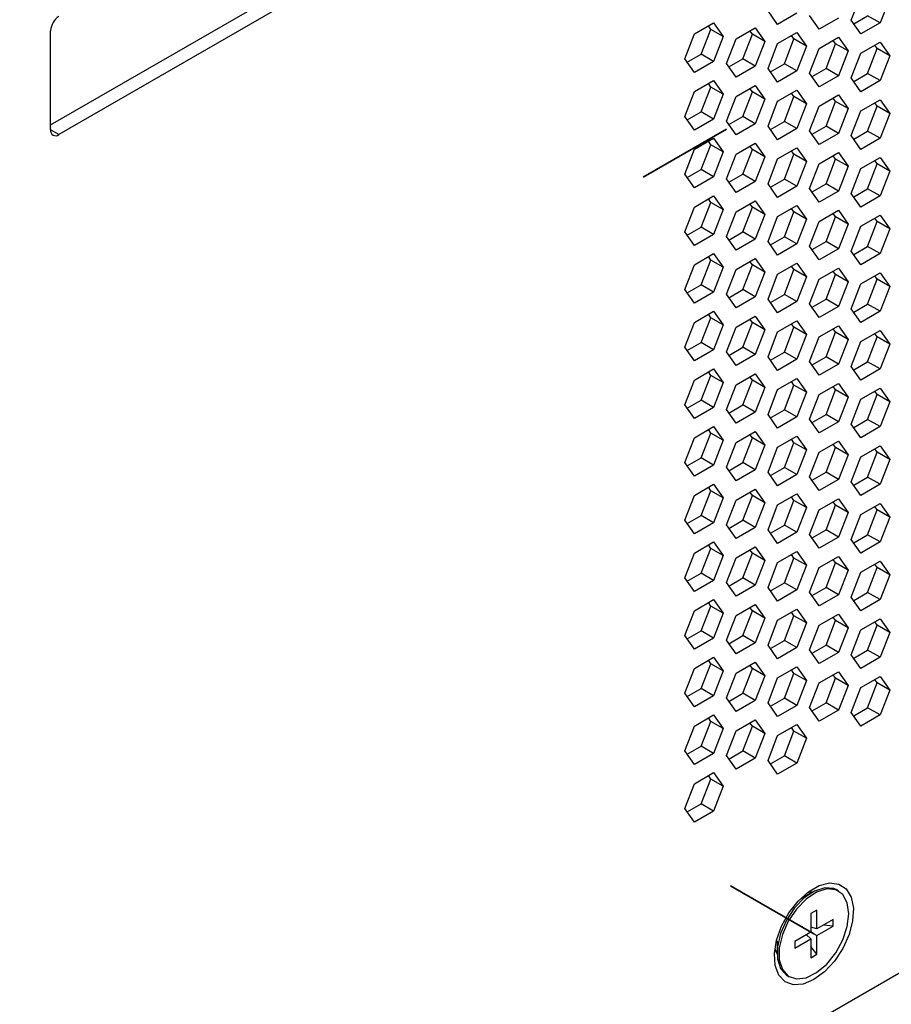
# Model space of a CAD drawing. Units: millimetres. Extents: x -100 to 2845, y -57 to 2026.
# Drawn here: x 2310 to 2384, y 1018 to 1102 of the extents above; entities that cross this region are included whole.
import ezdxf

# ---------------------------------------------------------------- set-up
doc = ezdxf.new("R2010")
doc.units = ezdxf.units.MM
doc.header["$PDSIZE"] = -5
doc.layers.get('0').update_dxf_attribs({"lineweight": 35})

msp = doc.modelspace()

# ---------------------------------------------------------------- linework, layer by layer
at = {"color": 7, "linetype": 'Continuous', "lineweight": 25}
for p, q in [((2312.229, 1093.16), (2357.838, 1119.489)), ((2358.898, 1118.877), (2312.936, 1092.344)), ((2380.246, 1102.05), (2381.063, 1104.155)), ((2383.512, 1103.936), (2382.696, 1101.831)), ((2373.992, 1101.706), (2373.175, 1102.867)), ((2375.625, 1102.648), (2373.992, 1101.706)), ((2377.527, 1101.297), (2376.711, 1102.459)), ((2380.45, 1101.76), (2381.635, 1102.444)), ((2382.696, 1101.831), (2381.635, 1102.444)), ((2366.921, 1100.89), (2368.554, 1101.833)), ((2368.554, 1101.833), (2369.37, 1100.671)), ((2379.16, 1102.24), (2377.527, 1101.297)), ((2381.063, 1100.889), (2380.246, 1102.05)), ((2382.696, 1101.831), (2381.063, 1100.889)), ((2312.229, 1092.752), (2312.229, 1101.162)), ((2366.104, 1098.785), (2366.921, 1100.89)), ((2367.493, 1099.179), (2368.309, 1101.283)), ((2368.309, 1101.283), (2368.105, 1101.574)), ((2369.37, 1100.671), (2368.309, 1101.283)), ((2370.456, 1100.481), (2372.089, 1101.424)), ((2371.028, 1098.77), (2371.845, 1100.875)), ((2371.845, 1100.875), (2371.641, 1101.165)), ((2372.906, 1100.262), (2371.845, 1100.875)), ((2372.089, 1101.424), (2372.906, 1100.262)), ((2373.992, 1100.073), (2375.625, 1101.015)), ((2375.38, 1100.466), (2375.176, 1100.756)), ((2375.625, 1101.015), (2376.441, 1099.854)), ((2369.37, 1100.671), (2368.554, 1098.566)), ((2369.64, 1098.377), (2370.456, 1100.481)), ((2372.906, 1100.262), (2372.089, 1098.158)), ((2373.175, 1097.968), (2373.992, 1100.073)), ((2374.564, 1098.361), (2375.38, 1100.466)), ((2376.441, 1099.854), (2375.38, 1100.466)), ((2377.527, 1099.664), (2379.16, 1100.607)), ((2378.1, 1097.953), (2378.916, 1100.057)), ((2378.916, 1100.057), (2378.712, 1100.348)), ((2379.977, 1099.445), (2378.916, 1100.057)), ((2379.16, 1100.607), (2379.977, 1099.445)), ((2381.063, 1099.255), (2382.696, 1100.198)), ((2382.452, 1099.649), (2382.247, 1099.939)), ((2382.696, 1100.198), (2383.512, 1099.036)), ((2366.308, 1098.495), (2367.493, 1099.179)), ((2368.554, 1098.566), (2367.493, 1099.179)), ((2376.441, 1099.854), (2375.625, 1097.749)), ((2376.711, 1097.56), (2377.527, 1099.664)), ((2379.977, 1099.445), (2379.16, 1097.341)), ((2380.246, 1097.151), (2381.063, 1099.255)), ((2381.635, 1097.544), (2382.452, 1099.649)), ((2383.512, 1099.036), (2382.452, 1099.649)), ((2366.921, 1097.624), (2366.104, 1098.785)), ((2368.554, 1098.566), (2366.921, 1097.624)), ((2370.456, 1097.215), (2369.64, 1098.377)), ((2369.844, 1098.086), (2371.028, 1098.77)), ((2372.089, 1098.158), (2371.028, 1098.77)), ((2373.379, 1097.678), (2374.564, 1098.361)), ((2375.625, 1097.749), (2374.564, 1098.361)), ((2383.512, 1099.036), (2382.696, 1096.932)), ((2372.089, 1098.158), (2370.456, 1097.215)), ((2373.992, 1096.806), (2373.175, 1097.968)), ((2375.625, 1097.749), (2373.992, 1096.806)), ((2377.527, 1096.398), (2376.711, 1097.56)), ((2376.915, 1097.269), (2378.1, 1097.953)), ((2379.16, 1097.341), (2378.1, 1097.953)), ((2380.45, 1096.86), (2381.635, 1097.544)), ((2382.696, 1096.932), (2381.635, 1097.544)), ((2366.921, 1095.991), (2368.554, 1096.933)), ((2368.309, 1096.384), (2368.105, 1096.674)), ((2368.554, 1096.933), (2369.37, 1095.772)), ((2379.16, 1097.341), (2377.527, 1096.398)), ((2381.063, 1095.989), (2380.246, 1097.151)), ((2382.696, 1096.932), (2381.063, 1095.989)), ((2366.104, 1093.886), (2366.921, 1095.991)), ((2367.493, 1094.279), (2368.309, 1096.384)), ((2369.37, 1095.772), (2368.309, 1096.384)), ((2369.37, 1095.772), (2368.554, 1093.667)), ((2370.456, 1095.582), (2372.089, 1096.525)), ((2371.028, 1093.871), (2371.845, 1095.975)), ((2371.845, 1095.975), (2371.641, 1096.266)), ((2372.906, 1095.363), (2371.845, 1095.975)), ((2372.089, 1096.525), (2372.906, 1095.363)), ((2373.992, 1095.173), (2375.625, 1096.116)), ((2375.38, 1095.567), (2375.176, 1095.857)), ((2375.625, 1096.116), (2376.441, 1094.954)), ((2369.64, 1093.478), (2370.456, 1095.582)), ((2372.906, 1095.363), (2372.089, 1093.259)), ((2373.175, 1093.069), (2373.992, 1095.173)), ((2374.564, 1093.462), (2375.38, 1095.567)), ((2376.441, 1094.954), (2375.38, 1095.567)), ((2376.441, 1094.954), (2375.625, 1092.85)), ((2377.527, 1094.765), (2379.16, 1095.707)), ((2378.1, 1093.054), (2378.916, 1095.158)), ((2378.916, 1095.158), (2378.712, 1095.449)), ((2379.977, 1094.546), (2378.916, 1095.158)), ((2379.16, 1095.707), (2379.977, 1094.546)), ((2381.063, 1094.356), (2382.696, 1095.299)), ((2382.452, 1094.749), (2382.247, 1095.04)), ((2382.696, 1095.299), (2383.512, 1094.137)), ((2366.308, 1093.596), (2367.493, 1094.279)), ((2368.554, 1093.667), (2367.493, 1094.279)), ((2376.711, 1092.66), (2377.527, 1094.765)), ((2379.977, 1094.546), (2379.16, 1092.441)), ((2380.246, 1092.252), (2381.063, 1094.356)), ((2381.635, 1092.645), (2382.452, 1094.749)), ((2383.512, 1094.137), (2382.452, 1094.749)), ((2383.512, 1094.137), (2382.696, 1092.033)), ((2366.921, 1092.724), (2366.104, 1093.886)), ((2368.554, 1093.667), (2366.921, 1092.724)), ((2370.456, 1092.316), (2369.64, 1093.478)), ((2369.844, 1093.187), (2371.028, 1093.871)), ((2372.089, 1093.259), (2370.456, 1092.316)), ((2372.089, 1093.259), (2371.028, 1093.871)), ((2373.379, 1092.778), (2374.564, 1093.462)), ((2375.625, 1092.85), (2374.564, 1093.462)), ((2373.992, 1091.907), (2373.175, 1093.069)), ((2375.625, 1092.85), (2373.992, 1091.907)), ((2377.527, 1091.499), (2376.711, 1092.66)), ((2376.915, 1092.37), (2378.1, 1093.054)), ((2379.16, 1092.441), (2377.527, 1091.499)), ((2379.16, 1092.441), (2378.1, 1093.054)), ((2380.45, 1091.961), (2381.635, 1092.645)), ((2382.696, 1092.033), (2381.635, 1092.645)), ((2366.921, 1091.091), (2368.554, 1092.034)), ((2368.309, 1091.485), (2368.105, 1091.775)), ((2368.554, 1092.034), (2369.37, 1090.872)), ((2370.456, 1090.683), (2372.089, 1091.625)), ((2372.089, 1091.625), (2372.906, 1090.464)), ((2381.063, 1091.09), (2380.246, 1092.252)), ((2382.696, 1092.033), (2381.063, 1091.09)), ((2366.104, 1088.987), (2366.921, 1091.091)), ((2367.493, 1089.38), (2368.309, 1091.485)), ((2369.37, 1090.872), (2368.309, 1091.485)), ((2369.37, 1090.872), (2368.554, 1088.768)), ((2371.028, 1088.972), (2371.845, 1091.076)), ((2371.845, 1091.076), (2371.641, 1091.367)), ((2372.906, 1090.464), (2371.845, 1091.076)), ((2373.992, 1090.274), (2375.625, 1091.217)), ((2375.38, 1090.667), (2375.176, 1090.958)), ((2375.625, 1091.217), (2376.441, 1090.055)), ((2377.527, 1089.866), (2379.16, 1090.808)), ((2379.16, 1090.808), (2379.977, 1089.647)), ((2369.64, 1088.578), (2370.456, 1090.683)), ((2372.906, 1090.464), (2372.089, 1088.359)), ((2373.175, 1088.17), (2373.992, 1090.274)), ((2374.564, 1088.563), (2375.38, 1090.667)), ((2376.441, 1090.055), (2375.38, 1090.667)), ((2376.441, 1090.055), (2375.625, 1087.951)), ((2378.1, 1088.154), (2378.916, 1090.259)), ((2378.916, 1090.259), (2378.712, 1090.549)), ((2379.977, 1089.647), (2378.916, 1090.259)), ((2381.063, 1089.457), (2382.696, 1090.4)), ((2382.452, 1089.85), (2382.247, 1090.141)), ((2382.696, 1090.4), (2383.512, 1089.238)), ((2366.308, 1088.696), (2367.493, 1089.38)), ((2368.554, 1088.768), (2367.493, 1089.38)), ((2376.711, 1087.761), (2377.527, 1089.866)), ((2379.977, 1089.647), (2379.16, 1087.542)), ((2380.246, 1087.352), (2381.063, 1089.457)), ((2381.635, 1087.746), (2382.452, 1089.85)), ((2383.512, 1089.238), (2382.452, 1089.85)), ((2383.512, 1089.238), (2382.696, 1087.133)), ((2366.921, 1087.825), (2366.104, 1088.987)), ((2368.554, 1088.768), (2366.921, 1087.825)), ((2370.456, 1087.417), (2369.64, 1088.578)), ((2369.844, 1088.288), (2371.028, 1088.972)), ((2372.089, 1088.359), (2370.456, 1087.417)), ((2372.089, 1088.359), (2371.028, 1088.972)), ((2373.379, 1087.879), (2374.564, 1088.563)), ((2375.625, 1087.951), (2374.564, 1088.563)), ((2373.992, 1087.008), (2373.175, 1088.17)), ((2375.625, 1087.951), (2373.992, 1087.008)), ((2377.527, 1086.599), (2376.711, 1087.761)), ((2376.915, 1087.471), (2378.1, 1088.154)), ((2379.16, 1087.542), (2377.527, 1086.599)), ((2379.16, 1087.542), (2378.1, 1088.154)), ((2380.45, 1087.062), (2381.635, 1087.746)), ((2382.696, 1087.133), (2381.635, 1087.746)), ((2366.921, 1086.192), (2368.554, 1087.135)), ((2367.493, 1084.481), (2368.309, 1086.585)), ((2368.309, 1086.585), (2368.105, 1086.876)), ((2369.37, 1085.973), (2368.309, 1086.585)), ((2368.554, 1087.135), (2369.37, 1085.973)), ((2370.456, 1085.783), (2372.089, 1086.726)), ((2372.089, 1086.726), (2372.906, 1085.564)), ((2381.063, 1086.191), (2380.246, 1087.352)), ((2382.696, 1087.133), (2381.063, 1086.191)), ((2366.104, 1084.088), (2366.921, 1086.192)), ((2369.37, 1085.973), (2368.554, 1083.869)), ((2369.64, 1083.679), (2370.456, 1085.783)), ((2371.028, 1084.072), (2371.845, 1086.177)), ((2371.845, 1086.177), (2371.641, 1086.467)), ((2372.906, 1085.564), (2371.845, 1086.177)), ((2373.992, 1085.375), (2375.625, 1086.318)), ((2374.564, 1083.664), (2375.38, 1085.768)), ((2375.38, 1085.768), (2375.176, 1086.059)), ((2376.441, 1085.156), (2375.38, 1085.768)), ((2375.625, 1086.318), (2376.441, 1085.156)), ((2377.527, 1084.966), (2379.16, 1085.909)), ((2379.16, 1085.909), (2379.977, 1084.747)), ((2372.906, 1085.564), (2372.089, 1083.46)), ((2373.175, 1083.27), (2373.992, 1085.375)), ((2376.441, 1085.156), (2375.625, 1083.051)), ((2376.711, 1082.862), (2377.527, 1084.966)), ((2378.1, 1083.255), (2378.916, 1085.36)), ((2378.916, 1085.36), (2378.712, 1085.65)), ((2379.977, 1084.747), (2378.916, 1085.36)), ((2381.063, 1084.558), (2382.696, 1085.5)), ((2381.635, 1082.847), (2382.452, 1084.951)), ((2382.452, 1084.951), (2382.247, 1085.242)), ((2383.512, 1084.339), (2382.452, 1084.951)), ((2382.696, 1085.5), (2383.512, 1084.339)), ((2366.921, 1082.926), (2366.104, 1084.088)), ((2366.308, 1083.797), (2367.493, 1084.481)), ((2368.554, 1083.869), (2367.493, 1084.481)), ((2369.844, 1083.388), (2371.028, 1084.072)), ((2372.089, 1083.46), (2371.028, 1084.072)), ((2379.977, 1084.747), (2379.16, 1082.643)), ((2380.246, 1082.453), (2381.063, 1084.558)), ((2383.512, 1084.339), (2382.696, 1082.234)), ((2368.554, 1083.869), (2366.921, 1082.926)), ((2370.456, 1082.517), (2369.64, 1083.679)), ((2372.089, 1083.46), (2370.456, 1082.517)), ((2373.992, 1082.109), (2373.175, 1083.27)), ((2373.379, 1082.98), (2374.564, 1083.664)), ((2375.625, 1083.051), (2374.564, 1083.664)), ((2376.915, 1082.571), (2378.1, 1083.255)), ((2379.16, 1082.643), (2378.1, 1083.255)), ((2375.625, 1083.051), (2373.992, 1082.109)), ((2377.527, 1081.7), (2376.711, 1082.862)), ((2379.16, 1082.643), (2377.527, 1081.7)), ((2381.063, 1081.292), (2380.246, 1082.453)), ((2380.45, 1082.163), (2381.635, 1082.847)), ((2382.696, 1082.234), (2381.635, 1082.847)), ((2366.921, 1081.293), (2368.554, 1082.236)), ((2367.493, 1079.582), (2368.309, 1081.686)), ((2368.309, 1081.686), (2368.105, 1081.977)), ((2369.37, 1081.074), (2368.309, 1081.686)), ((2368.554, 1082.236), (2369.37, 1081.074)), ((2370.456, 1080.884), (2372.089, 1081.827)), ((2371.845, 1081.278), (2371.641, 1081.568)), ((2372.089, 1081.827), (2372.906, 1080.665)), ((2382.696, 1082.234), (2381.063, 1081.292)), ((2366.104, 1079.188), (2366.921, 1081.293)), ((2369.37, 1081.074), (2368.554, 1078.969)), ((2369.64, 1078.78), (2370.456, 1080.884)), ((2371.028, 1079.173), (2371.845, 1081.278)), ((2372.906, 1080.665), (2371.845, 1081.278)), ((2373.992, 1080.476), (2375.625, 1081.418)), ((2374.564, 1078.764), (2375.38, 1080.869)), ((2375.38, 1080.869), (2375.176, 1081.16)), ((2376.441, 1080.257), (2375.38, 1080.869)), ((2375.625, 1081.418), (2376.441, 1080.257)), ((2377.527, 1080.067), (2379.16, 1081.01)), ((2378.916, 1080.46), (2378.712, 1080.751)), ((2379.16, 1081.01), (2379.977, 1079.848)), ((2372.906, 1080.665), (2372.089, 1078.561)), ((2373.175, 1078.371), (2373.992, 1080.476)), ((2376.441, 1080.257), (2375.625, 1078.152)), ((2376.711, 1077.963), (2377.527, 1080.067)), ((2378.1, 1078.356), (2378.916, 1080.46)), ((2379.977, 1079.848), (2378.916, 1080.46)), ((2379.977, 1079.848), (2379.16, 1077.744)), ((2381.063, 1079.658), (2382.696, 1080.601)), ((2381.635, 1077.947), (2382.452, 1080.052)), ((2382.452, 1080.052), (2382.247, 1080.342)), ((2383.512, 1079.439), (2382.452, 1080.052)), ((2382.696, 1080.601), (2383.512, 1079.439)), ((2366.921, 1078.027), (2366.104, 1079.188)), ((2366.308, 1078.898), (2367.493, 1079.582)), ((2368.554, 1078.969), (2367.493, 1079.582)), ((2369.844, 1078.489), (2371.028, 1079.173)), ((2372.089, 1078.561), (2371.028, 1079.173)), ((2380.246, 1077.554), (2381.063, 1079.658)), ((2383.512, 1079.439), (2382.696, 1077.335)), ((2368.554, 1078.969), (2366.921, 1078.027)), ((2370.456, 1077.618), (2369.64, 1078.78)), ((2372.089, 1078.561), (2370.456, 1077.618)), ((2373.992, 1077.209), (2373.175, 1078.371)), ((2373.379, 1078.081), (2374.564, 1078.764)), ((2375.625, 1078.152), (2374.564, 1078.764)), ((2376.915, 1077.672), (2378.1, 1078.356)), ((2379.16, 1077.744), (2378.1, 1078.356)), ((2366.921, 1076.394), (2368.554, 1077.336)), ((2368.554, 1077.336), (2369.37, 1076.175)), ((2375.625, 1078.152), (2373.992, 1077.209)), ((2377.527, 1076.801), (2376.711, 1077.963)), ((2379.16, 1077.744), (2377.527, 1076.801)), ((2381.063, 1076.392), (2380.246, 1077.554)), ((2380.45, 1077.263), (2381.635, 1077.947)), ((2382.696, 1077.335), (2381.063, 1076.392)), ((2382.696, 1077.335), (2381.635, 1077.947)), ((2367.493, 1074.682), (2368.309, 1076.787)), ((2368.309, 1076.787), (2368.105, 1077.077)), ((2369.37, 1076.175), (2368.309, 1076.787)), ((2370.456, 1075.985), (2372.089, 1076.928)), ((2371.845, 1076.378), (2371.641, 1076.669)), ((2372.089, 1076.928), (2372.906, 1075.766)), ((2373.992, 1075.576), (2375.625, 1076.519)), ((2375.625, 1076.519), (2376.441, 1075.357)), ((2366.104, 1074.289), (2366.921, 1076.394)), ((2369.37, 1076.175), (2368.554, 1074.07)), ((2369.64, 1073.881), (2370.456, 1075.985)), ((2371.028, 1074.274), (2371.845, 1076.378)), ((2372.906, 1075.766), (2371.845, 1076.378)), ((2372.906, 1075.766), (2372.089, 1073.662)), ((2374.564, 1073.865), (2375.38, 1075.97)), ((2375.38, 1075.97), (2375.176, 1076.26)), ((2376.441, 1075.357), (2375.38, 1075.97)), ((2377.527, 1075.168), (2379.16, 1076.11)), ((2378.916, 1075.561), (2378.712, 1075.852)), ((2379.16, 1076.11), (2379.977, 1074.949)), ((2381.063, 1074.759), (2382.696, 1075.702)), ((2382.696, 1075.702), (2383.512, 1074.54)), ((2373.175, 1073.472), (2373.992, 1075.576)), ((2376.441, 1075.357), (2375.625, 1073.253)), ((2376.711, 1073.063), (2377.527, 1075.168)), ((2378.1, 1073.457), (2378.916, 1075.561)), ((2379.977, 1074.949), (2378.916, 1075.561)), ((2379.977, 1074.949), (2379.16, 1072.844)), ((2381.635, 1073.048), (2382.452, 1075.152)), ((2382.452, 1075.152), (2382.247, 1075.443)), ((2383.512, 1074.54), (2382.452, 1075.152)), ((2366.921, 1073.127), (2366.104, 1074.289)), ((2366.308, 1073.999), (2367.493, 1074.682)), ((2368.554, 1074.07), (2366.921, 1073.127)), ((2368.554, 1074.07), (2367.493, 1074.682)), ((2369.844, 1073.59), (2371.028, 1074.274)), ((2372.089, 1073.662), (2371.028, 1074.274)), ((2380.246, 1072.655), (2381.063, 1074.759)), ((2383.512, 1074.54), (2382.696, 1072.436)), ((2370.456, 1072.719), (2369.64, 1073.881)), ((2372.089, 1073.662), (2370.456, 1072.719)), ((2373.992, 1072.31), (2373.175, 1073.472)), ((2373.379, 1073.181), (2374.564, 1073.865)), ((2375.625, 1073.253), (2373.992, 1072.31)), ((2375.625, 1073.253), (2374.564, 1073.865)), ((2376.915, 1072.773), (2378.1, 1073.457)), ((2379.16, 1072.844), (2378.1, 1073.457)), ((2366.921, 1071.494), (2368.554, 1072.437)), ((2368.554, 1072.437), (2369.37, 1071.275)), ((2377.527, 1071.902), (2376.711, 1073.063)), ((2379.16, 1072.844), (2377.527, 1071.902)), ((2381.063, 1071.493), (2380.246, 1072.655)), ((2380.45, 1072.364), (2381.635, 1073.048)), ((2382.696, 1072.436), (2381.063, 1071.493)), ((2382.696, 1072.436), (2381.635, 1073.048)), ((2366.104, 1069.39), (2366.921, 1071.494)), ((2367.493, 1069.783), (2368.309, 1071.888)), ((2368.309, 1071.888), (2368.105, 1072.178)), ((2369.37, 1071.275), (2368.309, 1071.888)), ((2370.456, 1071.086), (2372.089, 1072.028)), ((2371.845, 1071.479), (2371.641, 1071.77)), ((2372.089, 1072.028), (2372.906, 1070.867)), ((2373.992, 1070.677), (2375.625, 1071.62)), ((2375.625, 1071.62), (2376.441, 1070.458)), ((2369.37, 1071.275), (2368.554, 1069.171)), ((2369.64, 1068.981), (2370.456, 1071.086)), ((2371.028, 1069.375), (2371.845, 1071.479)), ((2372.906, 1070.867), (2371.845, 1071.479)), ((2372.906, 1070.867), (2372.089, 1068.762)), ((2373.175, 1068.573), (2373.992, 1070.677)), ((2374.564, 1068.966), (2375.38, 1071.07)), ((2375.38, 1071.07), (2375.176, 1071.361)), ((2376.441, 1070.458), (2375.38, 1071.07)), ((2377.527, 1070.269), (2379.16, 1071.211)), ((2378.1, 1068.557), (2378.916, 1070.662)), ((2378.916, 1070.662), (2378.712, 1070.952)), ((2379.977, 1070.05), (2378.916, 1070.662)), ((2379.16, 1071.211), (2379.977, 1070.05)), ((2381.063, 1069.86), (2382.696, 1070.803)), ((2382.696, 1070.803), (2383.512, 1069.641)), ((2376.441, 1070.458), (2375.625, 1068.354)), ((2376.711, 1068.164), (2377.527, 1070.269)), ((2379.977, 1070.05), (2379.16, 1067.945)), ((2380.246, 1067.756), (2381.063, 1069.86)), ((2381.635, 1068.149), (2382.452, 1070.253)), ((2382.452, 1070.253), (2382.247, 1070.544)), ((2383.512, 1069.641), (2382.452, 1070.253)), ((2366.921, 1068.228), (2366.104, 1069.39)), ((2366.308, 1069.099), (2367.493, 1069.783)), ((2368.554, 1069.171), (2366.921, 1068.228)), ((2368.554, 1069.171), (2367.493, 1069.783)), ((2370.456, 1067.82), (2369.64, 1068.981)), ((2369.844, 1068.691), (2371.028, 1069.375)), ((2372.089, 1068.762), (2371.028, 1069.375)), ((2383.512, 1069.641), (2382.696, 1067.536)), ((2372.089, 1068.762), (2370.456, 1067.82)), ((2373.992, 1067.411), (2373.175, 1068.573)), ((2373.379, 1068.282), (2374.564, 1068.966)), ((2375.625, 1068.354), (2373.992, 1067.411)), ((2375.625, 1068.354), (2374.564, 1068.966)), ((2377.527, 1067.002), (2376.711, 1068.164)), ((2376.915, 1067.874), (2378.1, 1068.557)), ((2379.16, 1067.945), (2378.1, 1068.557)), ((2380.45, 1067.465), (2381.635, 1068.149)), ((2382.696, 1067.536), (2381.635, 1068.149)), ((2366.921, 1066.595), (2368.554, 1067.538)), ((2368.554, 1067.538), (2369.37, 1066.376)), ((2379.16, 1067.945), (2377.527, 1067.002)), ((2381.063, 1066.594), (2380.246, 1067.756)), ((2382.696, 1067.536), (2381.063, 1066.594)), ((2366.104, 1064.491), (2366.921, 1066.595)), ((2367.493, 1064.884), (2368.309, 1066.988)), ((2368.309, 1066.988), (2368.105, 1067.279)), ((2369.37, 1066.376), (2368.309, 1066.988)), ((2370.456, 1066.187), (2372.089, 1067.129)), ((2371.028, 1064.475), (2371.845, 1066.58)), ((2371.845, 1066.58), (2371.641, 1066.87)), ((2372.906, 1065.967), (2371.845, 1066.58)), ((2372.089, 1067.129), (2372.906, 1065.967)), ((2373.992, 1065.778), (2375.625, 1066.721)), ((2375.38, 1066.171), (2375.176, 1066.462)), ((2375.625, 1066.721), (2376.441, 1065.559)), ((2369.37, 1066.376), (2368.554, 1064.272)), ((2369.64, 1064.082), (2370.456, 1066.187)), ((2372.906, 1065.967), (2372.089, 1063.863)), ((2373.175, 1063.673), (2373.992, 1065.778)), ((2374.564, 1064.067), (2375.38, 1066.171)), ((2376.441, 1065.559), (2375.38, 1066.171)), ((2377.527, 1065.369), (2379.16, 1066.312)), ((2378.1, 1063.658), (2378.916, 1065.763)), ((2378.916, 1065.763), (2378.712, 1066.053)), ((2379.977, 1065.15), (2378.916, 1065.763)), ((2379.16, 1066.312), (2379.977, 1065.15)), ((2381.063, 1064.961), (2382.696, 1065.903)), ((2382.452, 1065.354), (2382.247, 1065.645)), ((2382.696, 1065.903), (2383.512, 1064.742)), ((2366.308, 1064.2), (2367.493, 1064.884)), ((2368.554, 1064.272), (2367.493, 1064.884)), ((2376.441, 1065.559), (2375.625, 1063.454)), ((2376.711, 1063.265), (2377.527, 1065.369)), ((2379.977, 1065.15), (2379.16, 1063.046)), ((2380.246, 1062.856), (2381.063, 1064.961)), ((2381.635, 1063.25), (2382.452, 1065.354)), ((2383.512, 1064.742), (2382.452, 1065.354)), ((2366.921, 1063.329), (2366.104, 1064.491)), ((2368.554, 1064.272), (2366.921, 1063.329)), ((2370.456, 1062.92), (2369.64, 1064.082)), ((2369.844, 1063.792), (2371.028, 1064.475)), ((2372.089, 1063.863), (2371.028, 1064.475)), ((2373.379, 1063.383), (2374.564, 1064.067)), ((2375.625, 1063.454), (2374.564, 1064.067)), ((2383.512, 1064.742), (2382.696, 1062.637)), ((2372.089, 1063.863), (2370.456, 1062.92)), ((2373.992, 1062.512), (2373.175, 1063.673)), ((2375.625, 1063.454), (2373.992, 1062.512)), ((2377.527, 1062.103), (2376.711, 1063.265)), ((2376.915, 1062.974), (2378.1, 1063.658)), ((2379.16, 1063.046), (2378.1, 1063.658)), ((2380.45, 1062.566), (2381.635, 1063.25)), ((2382.696, 1062.637), (2381.635, 1063.25)), ((2366.921, 1061.696), (2368.554, 1062.639)), ((2368.309, 1062.089), (2368.105, 1062.38)), ((2368.554, 1062.639), (2369.37, 1061.477)), ((2379.16, 1063.046), (2377.527, 1062.103)), ((2381.063, 1061.695), (2380.246, 1062.856)), ((2382.696, 1062.637), (2381.063, 1061.695)), ((2366.104, 1059.591), (2366.921, 1061.696)), ((2367.493, 1059.985), (2368.309, 1062.089)), ((2369.37, 1061.477), (2368.309, 1062.089)), ((2369.37, 1061.477), (2368.554, 1059.372)), ((2370.456, 1061.287), (2372.089, 1062.23)), ((2371.028, 1059.576), (2371.845, 1061.681)), ((2371.845, 1061.681), (2371.641, 1061.971)), ((2372.906, 1061.068), (2371.845, 1061.681)), ((2372.089, 1062.23), (2372.906, 1061.068)), ((2373.992, 1060.879), (2375.625, 1061.821)), ((2375.38, 1061.272), (2375.176, 1061.563)), ((2375.625, 1061.821), (2376.441, 1060.66)), ((2369.64, 1059.183), (2370.456, 1061.287)), ((2372.906, 1061.068), (2372.089, 1058.964)), ((2373.175, 1058.774), (2373.992, 1060.879)), ((2374.564, 1059.168), (2375.38, 1061.272)), ((2376.441, 1060.66), (2375.38, 1061.272)), ((2376.441, 1060.66), (2375.625, 1058.555)), ((2377.527, 1060.47), (2379.16, 1061.413)), ((2378.1, 1058.759), (2378.916, 1060.863)), ((2378.916, 1060.863), (2378.712, 1061.154)), ((2379.977, 1060.251), (2378.916, 1060.863)), ((2379.16, 1061.413), (2379.977, 1060.251)), ((2381.063, 1060.061), (2382.696, 1061.004)), ((2382.452, 1060.455), (2382.247, 1060.745)), ((2382.696, 1061.004), (2383.512, 1059.842)), ((2366.308, 1059.301), (2367.493, 1059.985)), ((2368.554, 1059.372), (2367.493, 1059.985)), ((2376.711, 1058.366), (2377.527, 1060.47)), ((2379.977, 1060.251), (2379.16, 1058.147)), ((2380.246, 1057.957), (2381.063, 1060.061)), ((2381.635, 1058.35), (2382.452, 1060.455)), ((2383.512, 1059.842), (2382.452, 1060.455)), ((2383.512, 1059.842), (2382.696, 1057.738)), ((2366.921, 1058.43), (2366.104, 1059.591)), ((2368.554, 1059.372), (2366.921, 1058.43)), ((2370.456, 1058.021), (2369.64, 1059.183)), ((2369.844, 1058.892), (2371.028, 1059.576)), ((2372.089, 1058.964), (2370.456, 1058.021)), ((2372.089, 1058.964), (2371.028, 1059.576)), ((2373.379, 1058.484), (2374.564, 1059.168)), ((2375.625, 1058.555), (2374.564, 1059.168)), ((2373.992, 1057.612), (2373.175, 1058.774)), ((2375.625, 1058.555), (2373.992, 1057.612)), ((2377.527, 1057.204), (2376.711, 1058.366)), ((2376.915, 1058.075), (2378.1, 1058.759)), ((2379.16, 1058.147), (2377.527, 1057.204)), ((2379.16, 1058.147), (2378.1, 1058.759)), ((2380.45, 1057.666), (2381.635, 1058.35)), ((2382.696, 1057.738), (2381.635, 1058.35)), ((2366.921, 1056.797), (2368.554, 1057.739)), ((2368.309, 1057.19), (2368.105, 1057.48)), ((2368.554, 1057.739), (2369.37, 1056.578)), ((2370.456, 1056.388), (2372.089, 1057.331)), ((2372.089, 1057.331), (2372.906, 1056.169)), ((2381.063, 1056.795), (2380.246, 1057.957)), ((2382.696, 1057.738), (2381.063, 1056.795)), ((2366.104, 1054.692), (2366.921, 1056.797)), ((2367.493, 1055.085), (2368.309, 1057.19)), ((2369.37, 1056.578), (2368.309, 1057.19)), ((2369.37, 1056.578), (2368.554, 1054.473)), ((2371.028, 1054.677), (2371.845, 1056.781)), ((2371.845, 1056.781), (2371.641, 1057.072)), ((2372.906, 1056.169), (2371.845, 1056.781)), ((2373.992, 1055.979), (2375.625, 1056.922)), ((2375.38, 1056.373), (2375.176, 1056.663)), ((2375.625, 1056.922), (2376.441, 1055.76)), ((2377.527, 1055.571), (2379.16, 1056.514)), ((2379.16, 1056.514), (2379.977, 1055.352)), ((2369.64, 1054.284), (2370.456, 1056.388)), ((2372.906, 1056.169), (2372.089, 1054.065)), ((2373.175, 1053.875), (2373.992, 1055.979)), ((2374.564, 1054.268), (2375.38, 1056.373)), ((2376.441, 1055.76), (2375.38, 1056.373)), ((2376.441, 1055.76), (2375.625, 1053.656)), ((2378.1, 1053.86), (2378.916, 1055.964)), ((2378.916, 1055.964), (2378.712, 1056.255)), ((2379.977, 1055.352), (2378.916, 1055.964)), ((2381.063, 1055.162), (2382.696, 1056.105)), ((2382.452, 1055.556), (2382.247, 1055.846)), ((2382.696, 1056.105), (2383.512, 1054.943)), ((2366.308, 1054.402), (2367.493, 1055.085)), ((2368.554, 1054.473), (2367.493, 1055.085)), ((2376.711, 1053.466), (2377.527, 1055.571)), ((2379.977, 1055.352), (2379.16, 1053.247)), ((2380.246, 1053.058), (2381.063, 1055.162)), ((2381.635, 1053.451), (2382.452, 1055.556)), ((2383.512, 1054.943), (2382.452, 1055.556)), ((2383.512, 1054.943), (2382.696, 1052.839)), ((2366.921, 1053.53), (2366.104, 1054.692)), ((2368.554, 1054.473), (2366.921, 1053.53)), ((2370.456, 1053.122), (2369.64, 1054.284)), ((2369.844, 1053.993), (2371.028, 1054.677)), ((2372.089, 1054.065), (2370.456, 1053.122)), ((2372.089, 1054.065), (2371.028, 1054.677)), ((2373.379, 1053.584), (2374.564, 1054.268)), ((2375.625, 1053.656), (2374.564, 1054.268)), ((2373.992, 1052.713), (2373.175, 1053.875)), ((2375.625, 1053.656), (2373.992, 1052.713)), ((2377.527, 1052.305), (2376.711, 1053.466)), ((2376.915, 1053.176), (2378.1, 1053.86)), ((2379.16, 1053.247), (2377.527, 1052.305)), ((2379.16, 1053.247), (2378.1, 1053.86)), ((2380.45, 1052.767), (2381.635, 1053.451)), ((2382.696, 1052.839), (2381.635, 1053.451)), ((2366.921, 1051.897), (2368.554, 1052.84)), ((2367.493, 1050.186), (2368.309, 1052.291)), ((2368.309, 1052.291), (2368.105, 1052.581)), ((2369.37, 1051.678), (2368.309, 1052.291)), ((2368.554, 1052.84), (2369.37, 1051.678)), ((2370.456, 1051.489), (2372.089, 1052.431)), ((2372.089, 1052.431), (2372.906, 1051.27)), ((2381.063, 1051.896), (2380.246, 1053.058)), ((2382.696, 1052.839), (2381.063, 1051.896)), ((2366.104, 1049.793), (2366.921, 1051.897)), ((2369.37, 1051.678), (2368.554, 1049.574)), ((2369.64, 1049.384), (2370.456, 1051.489)), ((2371.028, 1049.778), (2371.845, 1051.882)), ((2371.845, 1051.882), (2371.641, 1052.173)), ((2372.906, 1051.27), (2371.845, 1051.882)), ((2373.992, 1051.08), (2375.625, 1052.023)), ((2374.564, 1049.369), (2375.38, 1051.473)), ((2375.38, 1051.473), (2375.176, 1051.764)), ((2376.441, 1050.861), (2375.38, 1051.473)), ((2375.625, 1052.023), (2376.441, 1050.861)), ((2377.527, 1050.672), (2379.16, 1051.614)), ((2379.16, 1051.614), (2379.977, 1050.453)), ((2372.906, 1051.27), (2372.089, 1049.165)), ((2373.175, 1048.976), (2373.992, 1051.08)), ((2376.441, 1050.861), (2375.625, 1048.757)), ((2376.711, 1048.567), (2377.527, 1050.672)), ((2378.1, 1048.96), (2378.916, 1051.065)), ((2378.916, 1051.065), (2378.712, 1051.355)), ((2379.977, 1050.453), (2378.916, 1051.065)), ((2381.063, 1050.263), (2382.696, 1051.206)), ((2381.635, 1048.552), (2382.452, 1050.656)), ((2382.452, 1050.656), (2382.247, 1050.947)), ((2383.512, 1050.044), (2382.452, 1050.656)), ((2382.696, 1051.206), (2383.512, 1050.044)), ((2434.912, 1050.321), (2236.922, 936.024)), ((2366.921, 1048.631), (2366.104, 1049.793)), ((2366.308, 1049.502), (2367.493, 1050.186)), ((2368.554, 1049.574), (2367.493, 1050.186)), ((2369.844, 1049.094), (2371.028, 1049.778)), ((2372.089, 1049.165), (2371.028, 1049.778)), ((2379.977, 1050.453), (2379.16, 1048.348)), ((2380.246, 1048.159), (2381.063, 1050.263)), ((2383.512, 1050.044), (2382.696, 1047.94)), ((2368.554, 1049.574), (2366.921, 1048.631)), ((2370.456, 1048.223), (2369.64, 1049.384)), ((2372.089, 1049.165), (2370.456, 1048.223)), ((2373.992, 1047.814), (2373.175, 1048.976)), ((2373.379, 1048.685), (2374.564, 1049.369)), ((2375.625, 1048.757), (2374.564, 1049.369)), ((2376.915, 1048.277), (2378.1, 1048.96)), ((2379.16, 1048.348), (2378.1, 1048.96)), ((2375.625, 1048.757), (2373.992, 1047.814)), ((2377.527, 1047.405), (2376.711, 1048.567)), ((2379.16, 1048.348), (2377.527, 1047.405)), ((2381.063, 1046.997), (2380.246, 1048.159)), ((2380.45, 1047.868), (2381.635, 1048.552)), ((2382.696, 1047.94), (2381.635, 1048.552)), ((2366.921, 1046.998), (2368.554, 1047.941)), ((2367.493, 1045.287), (2368.309, 1047.391)), ((2368.309, 1047.391), (2368.105, 1047.682)), ((2369.37, 1046.779), (2368.309, 1047.391)), ((2368.554, 1047.941), (2369.37, 1046.779)), ((2370.456, 1046.59), (2372.089, 1047.532)), ((2371.845, 1046.983), (2371.641, 1047.273)), ((2372.089, 1047.532), (2372.906, 1046.371)), ((2382.696, 1047.94), (2381.063, 1046.997)), ((2366.104, 1044.894), (2366.921, 1046.998)), ((2369.37, 1046.779), (2368.554, 1044.675)), ((2369.64, 1044.485), (2370.456, 1046.59)), ((2371.028, 1044.878), (2371.845, 1046.983)), ((2372.906, 1046.371), (2371.845, 1046.983)), ((2373.992, 1046.181), (2375.625, 1047.124)), ((2374.564, 1044.47), (2375.38, 1046.574)), ((2375.38, 1046.574), (2375.176, 1046.865)), ((2376.441, 1045.962), (2375.38, 1046.574)), ((2375.625, 1047.124), (2376.441, 1045.962)), ((2377.527, 1045.772), (2379.16, 1046.715)), ((2378.916, 1046.166), (2378.712, 1046.456)), ((2379.16, 1046.715), (2379.977, 1045.553)), ((2372.906, 1046.371), (2372.089, 1044.266)), ((2373.175, 1044.076), (2373.992, 1046.181)), ((2376.441, 1045.962), (2375.625, 1043.857)), ((2376.711, 1043.668), (2377.527, 1045.772)), ((2378.1, 1044.061), (2378.916, 1046.166)), ((2379.977, 1045.553), (2378.916, 1046.166)), ((2379.977, 1045.553), (2379.16, 1043.449)), ((2381.063, 1045.364), (2382.696, 1046.306)), ((2381.635, 1043.653), (2382.452, 1045.757)), ((2382.452, 1045.757), (2382.247, 1046.048)), ((2383.512, 1045.145), (2382.452, 1045.757)), ((2382.696, 1046.306), (2383.512, 1045.145)), ((2366.921, 1043.732), (2366.104, 1044.894)), ((2366.308, 1044.603), (2367.493, 1045.287)), ((2368.554, 1044.675), (2367.493, 1045.287)), ((2369.844, 1044.195), (2371.028, 1044.878)), ((2372.089, 1044.266), (2371.028, 1044.878)), ((2380.246, 1043.259), (2381.063, 1045.364)), ((2383.512, 1045.145), (2382.696, 1043.04)), ((2368.554, 1044.675), (2366.921, 1043.732)), ((2370.456, 1043.323), (2369.64, 1044.485)), ((2372.089, 1044.266), (2370.456, 1043.323)), ((2373.992, 1042.915), (2373.175, 1044.076)), ((2373.379, 1043.786), (2374.564, 1044.47)), ((2375.625, 1043.857), (2374.564, 1044.47)), ((2376.915, 1043.377), (2378.1, 1044.061)), ((2379.16, 1043.449), (2378.1, 1044.061)), ((2366.921, 1042.099), (2368.554, 1043.042)), ((2368.554, 1043.042), (2369.37, 1041.88)), ((2375.625, 1043.857), (2373.992, 1042.915)), ((2377.527, 1042.506), (2376.711, 1043.668)), ((2379.16, 1043.449), (2377.527, 1042.506)), ((2381.063, 1042.098), (2380.246, 1043.259)), ((2380.45, 1042.969), (2381.635, 1043.653)), ((2382.696, 1043.04), (2381.635, 1043.653)), ((2367.493, 1040.388), (2368.309, 1042.492)), ((2368.309, 1042.492), (2368.105, 1042.783)), ((2369.37, 1041.88), (2368.309, 1042.492)), ((2370.456, 1041.69), (2372.089, 1042.633)), ((2371.845, 1042.084), (2371.641, 1042.374)), ((2372.089, 1042.633), (2372.906, 1041.471)), ((2373.992, 1041.282), (2375.625, 1042.224)), ((2375.625, 1042.224), (2376.441, 1041.063)), ((2382.696, 1043.04), (2381.063, 1042.098)), ((2366.104, 1039.994), (2366.921, 1042.099)), ((2369.37, 1041.88), (2368.554, 1039.775)), ((2369.64, 1039.586), (2370.456, 1041.69)), ((2371.028, 1039.979), (2371.845, 1042.084)), ((2372.906, 1041.471), (2371.845, 1042.084)), ((2372.906, 1041.471), (2372.089, 1039.367)), ((2374.564, 1039.571), (2375.38, 1041.675)), ((2375.38, 1041.675), (2375.176, 1041.966)), ((2376.441, 1041.063), (2375.38, 1041.675)), ((2373.175, 1039.177), (2373.992, 1041.282)), ((2376.441, 1041.063), (2375.625, 1038.958)), ((2366.921, 1038.833), (2366.104, 1039.994)), ((2366.308, 1039.704), (2367.493, 1040.388)), ((2368.554, 1039.775), (2366.921, 1038.833)), ((2368.554, 1039.775), (2367.493, 1040.388)), ((2369.844, 1039.295), (2371.028, 1039.979)), ((2372.089, 1039.367), (2371.028, 1039.979)), ((2370.456, 1038.424), (2369.64, 1039.586)), ((2372.089, 1039.367), (2370.456, 1038.424)), ((2373.992, 1038.016), (2373.175, 1039.177)), ((2373.379, 1038.887), (2374.564, 1039.571)), ((2375.625, 1038.958), (2373.992, 1038.016)), ((2375.625, 1038.958), (2374.564, 1039.571)), ((2366.921, 1037.2), (2368.554, 1038.142)), ((2368.554, 1038.142), (2369.37, 1036.981)), ((2366.104, 1035.095), (2366.921, 1037.2)), ((2367.493, 1035.489), (2368.309, 1037.593)), ((2368.309, 1037.593), (2368.105, 1037.884)), ((2369.37, 1036.981), (2368.309, 1037.593)), ((2369.37, 1036.981), (2368.554, 1034.876)), ((2366.921, 1033.933), (2366.104, 1035.095)), ((2366.308, 1034.805), (2367.493, 1035.489)), ((2368.554, 1034.876), (2366.921, 1033.933)), ((2368.554, 1034.876), (2367.493, 1035.489)), ((2377.005, 1028.021), (2376.489, 1027.927)), ((2379.171, 1028.08), (2379.007, 1028.174)), ((2376.906, 1027.966), (2376.01, 1027.448)), ((2377.318, 1026.463), (2376.823, 1026.177)), ((2377.318, 1024.871), (2377.318, 1026.463)), ((2376.823, 1026.177), (2376.823, 1024.585)), ((2378.697, 1025.667), (2377.318, 1024.871)), ((2378.697, 1025.095), (2378.697, 1025.667)), ((2377.318, 1024.871), (2376.823, 1025.021)), ((2377.318, 1024.299), (2378.697, 1025.095)), ((2378.697, 1025.095), (2377.875, 1025.192)), ((2373.937, 1023.858), (2373.937, 1022.822)), ((2376.823, 1024.585), (2375.445, 1023.789)), ((2375.445, 1023.218), (2376.823, 1024.013)), ((2376.823, 1024.013), (2376.446, 1024.367)), ((2376.823, 1024.585), (2377.318, 1024.299)), ((2376.823, 1024.013), (2376.823, 1022.421)), ((2377.318, 1022.707), (2377.318, 1024.299)), ((2375.445, 1023.789), (2375.445, 1023.218)), ((2377.318, 1022.707), (2376.823, 1023.371)), ((2376.823, 1022.421), (2377.318, 1022.707)), ((2374.807, 1020.899), (2374.971, 1020.805))]:
    msp.add_line(p, q, dxfattribs=at)
at = {"color": 8, "linetype": 'Continuous', "lineweight": 25}
msp.add_line((2312.936, 1092.344), (2312.229, 1092.752), dxfattribs=at)
at = {"color": 7, "linetype": 'Continuous'}
for p, q in [((2369.646, 1092.816), (2362.575, 1088.734)), ((2377.071, 1024.442), (2370, 1028.524))]:
    msp.add_line(p, q, dxfattribs=at)
at = {"color": 7, "linetype": 'Continuous', "lineweight": 25}
for points in [[(2377.071, 1020.564), (2376.165, 1020.184), (2375.326, 1020.121), (2374.616, 1020.378), (2374.089, 1020.936), (2373.782, 1021.755), (2373.72, 1022.772), (2373.906, 1023.914), (2374.327, 1025.095), (2374.951, 1026.227), (2375.733, 1027.227), (2376.614, 1028.021), (2377.528, 1028.549), (2378.409, 1028.772), (2379.191, 1028.674), (2379.815, 1028.263), (2380.236, 1027.568), (2380.422, 1026.641), (2380.359, 1025.551), (2380.053, 1024.379), (2379.526, 1023.212), (2378.816, 1022.136), (2377.977, 1021.231), (2377.071, 1020.564)], [(2379.007, 1028.174), (2378.759, 1028.287), (2377.992, 1028.356), (2377.129, 1028.085), (2376.246, 1027.499), (2375.422, 1026.65), (2374.73, 1025.613), (2374.231, 1024.48), (2373.97, 1023.353), (2373.97, 1022.33), (2374.231, 1021.504), (2374.73, 1020.947), (2374.807, 1020.899)], [(2380.041, 1026.157), (2379.909, 1027.091), (2379.525, 1027.791), (2378.923, 1028.192), (2378.156, 1028.261), (2377.293, 1027.99), (2376.41, 1027.404), (2375.586, 1026.555), (2374.894, 1025.518), (2374.395, 1024.385), (2374.134, 1023.258), (2374.134, 1022.236), (2374.395, 1021.41), (2374.894, 1020.853), (2375.586, 1020.615), (2376.41, 1020.717), (2377.293, 1021.15), (2378.156, 1021.876), (2378.923, 1022.83), (2379.525, 1023.927), (2379.909, 1025.07), (2380.041, 1026.157)], [(2373.763, 1023.203), (2373.782, 1023.117), (2373.939, 1022.71)]]:
    msp.add_lwpolyline(points, dxfattribs=at)
for centre, radius, start, end in [((2313.764, 1101.092), 1.537, 122.60503, 177.39546), ((2312.66, 1092.682), 0.437, 170.78383, 309.20394)]:
    msp.add_arc(centre, radius, start, end, dxfattribs=at)
at = {"color": 7, "linetype": 'Continuous'}
for p in [(2367.737, 1091.714), (2368.656, 1092.245), (2366.818, 1091.184), (2367.105, 1091.349), (2365.828, 1090.612), (2363.282, 1089.143), (2363.707, 1089.387), (2364.414, 1089.796), (2363.07, 1089.02), (2370.495, 1028.238), (2370.707, 1028.116), (2371.131, 1027.871), (2371.838, 1027.463), (2373.253, 1026.646), (2374.242, 1026.075), (2374.529, 1025.909), (2375.162, 1025.544), (2376.081, 1025.014)]:
    msp.add_point(p, dxfattribs=at)

doc.saveas('drawing.dxf')
